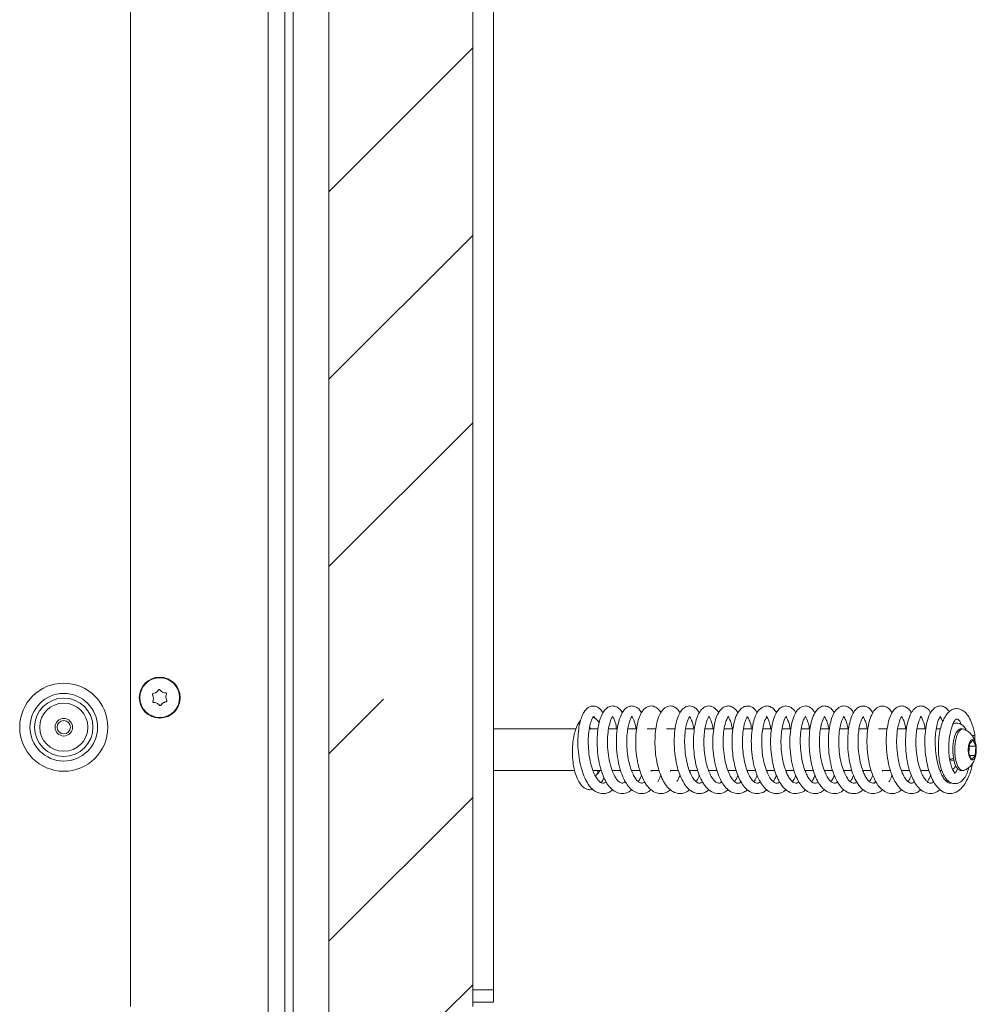
# Model space of a CAD drawing. Extents: x -4720 to -97, y 1259 to 4703.
# Drawn here: x -335 to -106, y 3207 to 3443 of the extents above; entities that cross this region are included whole.
import ezdxf

# ---------------------------------------------------------------- set-up
doc = ezdxf.new("R2010")
doc.units = 0
doc.header["$LTSCALE"] = 5
doc.layers.add('LAYER14', color=30, linetype='Continuous')

msp = doc.modelspace()

# ---------------------------------------------------------------- hatches: boundary and pattern name
at = {"linetype": 'Continuous', "lineweight": 15}
h = msp.add_hatch(dxfattribs=at)
h.set_pattern_fill('ANSI35', scale=10, style=0)
h.set_pattern_definition([(45, (-5389.46, -379.68), (-44.9013, 44.9013), []), (45, (-5344.556, -379.68), (-44.9013, 44.9013), [79.375, -15.875, 0, -15.875])])
h.paths.add_polyline_path([(-236.98, 3668.19), (-238.85, 3661.19), (-261.33, 3661.19), (-261.33, 3197.19), (-240.73, 3197.19), (-238.85, 3204.19), (-228.85, 3204.19), (-226.85, 3206.19), (-226.85, 3666.19), (-228.85, 3668.19)], flags=0)

# ---------------------------------------------------------------- linework, layer by layer
at = {"color": 7, "linetype": 'Continuous', "lineweight": 15}
for p, q in [((-275.85, 3665.69), (-275.85, 3204.19)), ((-271.85, 3665.69), (-271.85, 3204.19)), ((-269.85, 3665.69), (-269.85, 3204.19)), ((-226.85, 3666.19), (-226.85, 3206.19)), ((-308.85, 3206.19), (-308.85, 3663.69)), ((-261.33, 3197.19), (-261.33, 3661.19)), ((-302.68, 3281.44), (-302.68, 3281.44)), ((-301.18, 3281.53), (-301.18, 3281.53)), ((-300.36, 3280.28), (-300.36, 3280.28)), ((-303.35, 3280.1), (-303.35, 3280.1)), ((-302.53, 3278.85), (-302.53, 3278.85)), ((-301.03, 3278.94), (-301.03, 3278.94)), ((-111.55, 3273.92), (-111.6, 3274.17)), ((-202.11, 3272.69), (-221.85, 3272.69)), ((-196.79, 3272.69), (-198.89, 3272.69)), ((-192.16, 3272.69), (-194.27, 3272.69)), ((-187.55, 3272.69), (-189.67, 3272.69)), ((-182.93, 3272.69), (-185.04, 3272.69)), ((-178.3, 3272.69), (-180.41, 3272.69)), ((-173.69, 3272.69), (-175.8, 3272.69)), ((-169.06, 3272.69), (-171.18, 3272.69)), ((-164.44, 3272.69), (-166.57, 3272.69)), ((-159.82, 3272.69), (-161.96, 3272.69)), ((-155.21, 3272.69), (-157.32, 3272.69)), ((-150.57, 3272.69), (-152.7, 3272.69)), ((-145.97, 3272.69), (-148.11, 3272.69)), ((-141.35, 3272.69), (-143.47, 3272.69)), ((-136.74, 3272.69), (-138.86, 3272.69)), ((-132.09, 3272.69), (-134.23, 3272.69)), ((-127.49, 3272.69), (-129.6, 3272.69)), ((-122.85, 3272.69), (-124.98, 3272.69)), ((-118.24, 3272.69), (-120.37, 3272.69)), ((-114.73, 3272.69), (-115.75, 3272.69)), ((-109.41, 3272.69), (-109.88, 3272.69)), ((-106.52, 3271.41), (-106.6, 3271.23)), ((-106.51, 3269.89), (-106.52, 3271.41)), ((-107.8, 3269.09), (-107.92, 3266.8)), ((-107.83, 3268.57), (-106.29, 3268.57)), ((-106.99, 3269.98), (-107.8, 3269.09)), ((-106.29, 3268.57), (-106.99, 3269.98)), ((-106.4, 3266.28), (-106.29, 3268.57)), ((-107.92, 3266.8), (-107.22, 3265.4)), ((-107.66, 3266.28), (-106.4, 3266.28)), ((-107.22, 3265.4), (-106.4, 3266.28)), ((-112.5, 3265.33), (-112.18, 3265.19)), ((-112.18, 3265.19), (-111.53, 3265.19)), ((-221.85, 3262.69), (-202.39, 3262.69)), ((-197.99, 3262.69), (-196.02, 3262.69)), ((-193.38, 3262.69), (-191.4, 3262.69)), ((-193.24, 3262.69), (-193.32, 3262.51)), ((-188.76, 3262.69), (-186.75, 3262.69)), ((-188.62, 3262.69), (-188.7, 3262.5)), ((-184.15, 3262.69), (-182.14, 3262.69)), ((-183.99, 3262.69), (-184.08, 3262.51)), ((-179.52, 3262.69), (-177.5, 3262.69)), ((-179.4, 3262.69), (-179.47, 3262.52)), ((-174.88, 3262.69), (-172.92, 3262.69)), ((-174.78, 3262.69), (-174.83, 3262.55)), ((-170.28, 3262.69), (-168.3, 3262.69)), ((-170.16, 3262.69), (-170.22, 3262.54)), ((-165.65, 3262.69), (-163.67, 3262.69)), ((-165.54, 3262.69), (-165.59, 3262.52)), ((-161.03, 3262.69), (-159.02, 3262.69)), ((-160.92, 3262.69), (-160.97, 3262.53)), ((-156.42, 3262.69), (-154.45, 3262.69)), ((-151.8, 3262.69), (-149.81, 3262.69)), ((-151.68, 3262.69), (-151.74, 3262.54)), ((-147.17, 3262.69), (-145.19, 3262.69)), ((-142.55, 3262.69), (-140.55, 3262.69)), ((-137.93, 3262.69), (-135.97, 3262.69)), ((-133.32, 3262.69), (-131.33, 3262.69)), ((-133.21, 3262.69), (-133.27, 3262.54)), ((-128.71, 3262.69), (-126.71, 3262.69)), ((-128.57, 3262.69), (-128.64, 3262.53)), ((-124.07, 3262.69), (-122.08, 3262.69)), ((-123.96, 3262.69), (-124.02, 3262.54)), ((-119.46, 3262.69), (-117.47, 3262.69)), ((-119.34, 3262.69), (-119.41, 3262.52)), ((-114.85, 3262.69), (-114.37, 3262.69)), ((-114.73, 3262.69), (-114.8, 3262.52)), ((-111.58, 3263.14), (-111.64, 3263.07)), ((-111.58, 3263.14), (-111.42, 3263.32)), ((-109.88, 3262.69), (-109.41, 3262.69)), ((-113.23, 3260.04), (-113, 3260.43))]:
    msp.add_line(p, q, dxfattribs=at)
at = {"color": 7, "linetype": 'Continuous', "lineweight": 15, "flags": 128}
for points in [[(-111.64, 3265.77), (-111.78, 3267.09), (-111.77, 3268.45), (-111.62, 3269.76), (-111.34, 3270.91), (-110.95, 3271.82), (-110.49, 3272.43), (-109.97, 3272.68), (-109.88, 3272.69)], [(-111.18, 3265.77), (-111.31, 3267.09), (-111.3, 3268.45), (-111.16, 3269.76), (-110.88, 3270.91), (-110.49, 3271.82), (-110.02, 3272.43), (-109.51, 3272.68), (-109.14, 3272.64)], [(-107.99, 3266.73), (-108.06, 3267.69), (-107.99, 3268.64), (-107.78, 3269.46), (-107.47, 3270), (-107.1, 3270.19), (-106.74, 3270), (-106.43, 3269.46), (-106.22, 3268.64), (-106.15, 3267.69), (-106.22, 3266.73), (-106.43, 3265.92), (-106.74, 3265.38), (-107.1, 3265.19), (-107.47, 3265.38), (-107.78, 3265.92), (-107.99, 3266.73)], [(-111.83, 3262.98), (-111.48, 3263.25), (-111.09, 3263.83)], [(-109.88, 3262.69), (-110.04, 3262.71), (-110.55, 3263.01), (-111.01, 3263.65), (-111.38, 3264.6), (-111.64, 3265.77)], [(-109.14, 3262.74), (-109.58, 3262.71), (-110.08, 3263.01), (-110.54, 3263.65), (-110.92, 3264.6), (-111.18, 3265.77)]]:
    msp.add_lwpolyline(points, dxfattribs=at)
at = {"color": 7, "linetype": 'Continuous', "lineweight": 15}
for centre, radius in [((-301.85, 3280.19), 4.9), ((-301.85, 3280.19), 4.76), ((-324.85, 3273.09), 10.56), ((-324.85, 3273.09), 8.1), ((-324.85, 3273.09), 7), ((-324.85, 3273.09), 5.77), ((-324.85, 3273.09), 2.1), ((-324.85, 3273.09), 1.6)]:
    msp.add_circle(centre, radius, dxfattribs=at)
for centre, radius, start, end in [((-112.83, 3267.89), 2.5, 277.4125, 298.6664), ((-197.87, 3262.42), 1.02, 293.2838, 15.1963)]:
    msp.add_arc(centre, radius, start, end, dxfattribs=at)
for points, knots in [([(-303.57, 3280.87), (-303.58, 3280.89), (-303.6, 3280.93), (-303.6, 3281), (-303.58, 3281.06), (-303.54, 3281.11), (-303.48, 3281.15), (-303.44, 3281.16), (-303.43, 3281.16)], [0, 0, 0, 0, 0.173602, 0.347939, 0.518483, 0.685896, 0.853576, 1, 1, 1, 1]), ([(-303.35, 3280.1), (-303.38, 3280.29), (-303.42, 3280.56), (-303.54, 3280.79), (-303.57, 3280.87)], [0, 0, 0, 0, 0.687868, 1, 1, 1, 1]), ([(-303.43, 3281.16), (-303.25, 3281.2), (-302.98, 3281.26), (-302.75, 3281.4), (-302.68, 3281.44)], [0, 0, 0, 0, 0.687999, 1, 1, 1, 1]), ([(-302.68, 3281.44), (-302.53, 3281.56), (-302.32, 3281.72), (-302.17, 3281.95), (-302.13, 3282.02)], [0, 0, 0, 0, 0.687831, 1, 1, 1, 1]), ([(-302.13, 3282.02), (-302.11, 3282.03), (-302.09, 3282.07), (-302.03, 3282.1), (-301.96, 3282.12), (-301.89, 3282.11), (-301.84, 3282.08), (-301.81, 3282.05), (-301.8, 3282.04)], [0, 0, 0, 0, 0.173551, 0.347889, 0.518434, 0.685848, 0.853527, 1, 1, 1, 1]), ([(-301.8, 3282.04), (-301.67, 3281.9), (-301.49, 3281.7), (-301.26, 3281.57), (-301.18, 3281.53)], [0, 0, 0, 0, 0.687947, 1, 1, 1, 1]), ([(-301.18, 3281.53), (-301.01, 3281.46), (-300.76, 3281.36), (-300.49, 3281.34), (-300.41, 3281.34)], [0, 0, 0, 0, 0.687829, 1, 1, 1, 1]), ([(-300.41, 3281.34), (-300.39, 3281.34), (-300.34, 3281.33), (-300.28, 3281.29), (-300.24, 3281.24), (-300.21, 3281.18), (-300.21, 3281.12), (-300.22, 3281.08), (-300.23, 3281.06)], [0, 0, 0, 0, 0.173655, 0.347991, 0.518533, 0.685946, 0.853626, 1, 1, 1, 1]), ([(-300.23, 3281.06), (-300.28, 3280.89), (-300.37, 3280.63), (-300.36, 3280.36), (-300.36, 3280.28)], [0, 0, 0, 0, 0.687973, 1, 1, 1, 1]), ([(-300.36, 3280.28), (-300.33, 3280.09), (-300.29, 3279.82), (-300.17, 3279.58), (-300.14, 3279.51)], [0, 0, 0, 0, 0.687868, 1, 1, 1, 1]), ([(-303.3, 3279.04), (-303.32, 3279.04), (-303.37, 3279.05), (-303.43, 3279.08), (-303.47, 3279.13), (-303.5, 3279.19), (-303.5, 3279.26), (-303.49, 3279.3), (-303.48, 3279.31)], [0, 0, 0, 0, 0.173655, 0.347991, 0.518533, 0.685946, 0.853626, 1, 1, 1, 1]), ([(-303.48, 3279.31), (-303.43, 3279.49), (-303.34, 3279.75), (-303.35, 3280.02), (-303.35, 3280.1)], [0, 0, 0, 0, 0.687973, 1, 1, 1, 1]), ([(-302.53, 3278.85), (-302.7, 3278.92), (-302.95, 3279.02), (-303.22, 3279.03), (-303.3, 3279.04)], [0, 0, 0, 0, 0.687829, 1, 1, 1, 1]), ([(-301.91, 3278.34), (-302.04, 3278.48), (-302.22, 3278.68), (-302.45, 3278.81), (-302.53, 3278.85)], [0, 0, 0, 0, 0.6879474, 1, 1, 1, 1]), ([(-301.58, 3278.36), (-301.6, 3278.34), (-301.62, 3278.31), (-301.68, 3278.27), (-301.75, 3278.26), (-301.81, 3278.27), (-301.87, 3278.3), (-301.9, 3278.33), (-301.91, 3278.34)], [0, 0, 0, 0, 0.1735505, 0.347889, 0.5184341, 0.6858476, 0.8535271, 1, 1, 1, 1]), ([(-301.03, 3278.94), (-301.18, 3278.82), (-301.39, 3278.65), (-301.54, 3278.43), (-301.58, 3278.36)], [0, 0, 0, 0, 0.6878305, 1, 1, 1, 1]), ([(-300.28, 3279.22), (-300.46, 3279.18), (-300.73, 3279.12), (-300.96, 3278.98), (-301.03, 3278.94)], [0, 0, 0, 0, 0.687999, 1, 1, 1, 1]), ([(-300.14, 3279.51), (-300.13, 3279.49), (-300.11, 3279.45), (-300.11, 3279.38), (-300.13, 3279.32), (-300.17, 3279.26), (-300.23, 3279.23), (-300.27, 3279.22), (-300.28, 3279.22)], [0, 0, 0, 0, 0.173602, 0.347939, 0.518483, 0.685896, 0.853576, 1, 1, 1, 1]), ([(-195.65, 3276.53), (-195.72, 3276.67), (-195.97, 3277.16), (-196.48, 3277.65), (-197.14, 3278.07), (-198.04, 3278.27), (-199.13, 3277.98), (-200.21, 3276.8), (-200.79, 3275.49), (-201.23, 3273.99), (-201.55, 3272.06), (-201.68, 3269.7), (-201.56, 3267.13), (-201.19, 3264.62), (-200.59, 3262.38), (-199.84, 3260.52), (-198.94, 3259.06), (-197.95, 3258.01), (-196.89, 3257.38), (-195.83, 3257.14), (-194.76, 3257.26), (-193.9, 3257.59), (-193.45, 3258.01), (-193.31, 3258.14)], [0, 0, 0, 0, 0.0163284, 0.0587146, 0.0920601, 0.1220881, 0.1904969, 0.2503056, 0.2971976, 0.3460666, 0.4011407, 0.462536, 0.5263518, 0.5877191, 0.646815, 0.7034896, 0.7563789, 0.8053034, 0.8507875, 0.8933261, 0.934846, 0.9798294, 1, 1, 1, 1]), ([(-190.99, 3276.52), (-191.03, 3276.61), (-191.28, 3277.13), (-191.93, 3277.8), (-193.13, 3278.3), (-194.18, 3278.08), (-195.05, 3277.45), (-195.73, 3276.5), (-196.34, 3275.08), (-196.8, 3273.1), (-197.05, 3270.65), (-197.01, 3267.92), (-196.69, 3265.22), (-196.13, 3262.88), (-195.45, 3261.05), (-194.67, 3259.56), (-193.66, 3258.28), (-192.39, 3257.39), (-191.02, 3257.09), (-189.72, 3257.33), (-189, 3257.89), (-188.71, 3258.12)], [0, 0, 0, 0, 0.010284, 0.063307, 0.119696, 0.168487, 0.207574, 0.254317, 0.310805, 0.373236, 0.43816, 0.505879, 0.574505, 0.635604, 0.688294, 0.735729, 0.787983, 0.845149, 0.903277, 0.96119, 1, 1, 1, 1]), ([(-186.41, 3276.53), (-186.49, 3276.71), (-186.77, 3277.26), (-187.41, 3277.82), (-188.28, 3278.21), (-189.2, 3278.19), (-190.08, 3277.77), (-190.9, 3276.88), (-191.61, 3275.41), (-192.15, 3273.32), (-192.43, 3270.71), (-192.39, 3267.91), (-192.06, 3265.16), (-191.46, 3262.71), (-190.7, 3260.72), (-189.83, 3259.24), (-188.84, 3258.11), (-187.57, 3257.31), (-186.18, 3257.11), (-184.98, 3257.39), (-184.32, 3257.95), (-184.09, 3258.15)], [0, 0, 0, 0, 0.021228, 0.068491, 0.108964, 0.146368, 0.188163, 0.237582, 0.297836, 0.367573, 0.43742, 0.505773, 0.57299, 0.638147, 0.697003, 0.749167, 0.797674, 0.851451, 0.909407, 0.967378, 1, 1, 1, 1]), ([(-181.75, 3276.55), (-181.76, 3276.58), (-181.95, 3276.99), (-182.42, 3277.5), (-183.31, 3278.13), (-184.39, 3278.29), (-185.61, 3277.7), (-186.43, 3276.63), (-187.07, 3275.16), (-187.56, 3273.12), (-187.81, 3270.58), (-187.76, 3267.7), (-187.37, 3264.78), (-186.67, 3262.13), (-185.74, 3260.03), (-184.69, 3258.57), (-183.6, 3257.67), (-182.53, 3257.22), (-181.46, 3257.15), (-180.4, 3257.41), (-179.74, 3257.88), (-179.4, 3258.12)], [0, 0, 0, 0, 0.003708, 0.048992, 0.088197, 0.13925, 0.1967, 0.249632, 0.306425, 0.36964, 0.438852, 0.509285, 0.580119, 0.651707, 0.71896, 0.776806, 0.825698, 0.870379, 0.911741, 0.954644, 1, 1, 1, 1]), ([(-177.14, 3276.53), (-177.18, 3276.62), (-177.47, 3277.22), (-178.21, 3277.86), (-179.12, 3278.2), (-179.99, 3278.2), (-181.08, 3277.64), (-181.96, 3276.38), (-182.51, 3274.95), (-182.92, 3273.17), (-183.16, 3270.99), (-183.18, 3268.55), (-182.96, 3266.08), (-182.52, 3263.79), (-181.9, 3261.78), (-181.11, 3260.05), (-180.14, 3258.63), (-178.86, 3257.53), (-177.3, 3257.08), (-175.93, 3257.28), (-175.17, 3257.9), (-174.89, 3258.13)], [0, 0, 0, 0, 0.010227, 0.072472, 0.109066, 0.144119, 0.207051, 0.263473, 0.315446, 0.370302, 0.429067, 0.491421, 0.552065, 0.609623, 0.66449, 0.718708, 0.773039, 0.831438, 0.895531, 0.960713, 1, 1, 1, 1]), ([(-172.53, 3276.52), (-172.64, 3276.73), (-172.92, 3277.24), (-173.57, 3277.84), (-174.61, 3278.29), (-175.82, 3278.09), (-176.91, 3277.1), (-177.57, 3275.83), (-178.14, 3274.06), (-178.5, 3271.74), (-178.59, 3269), (-178.36, 3266.11), (-177.8, 3263.34), (-176.98, 3260.99), (-175.99, 3259.24), (-174.93, 3258.07), (-173.85, 3257.4), (-172.78, 3257.14), (-171.72, 3257.24), (-170.85, 3257.57), (-170.37, 3257.99), (-170.21, 3258.14)], [0, 0, 0, 0, 0.0264416, 0.0668779, 0.1117442, 0.1717326, 0.2286318, 0.2822591, 0.3420658, 0.4084274, 0.4785684, 0.5484589, 0.6184163, 0.6876345, 0.7493512, 0.802203, 0.8485256, 0.8914901, 0.9328418, 0.9772599, 1, 1, 1, 1]), ([(-167.9, 3276.54), (-167.94, 3276.61), (-168.2, 3277.17), (-169.08, 3277.97), (-170.28, 3278.32), (-171.45, 3277.91), (-172.39, 3276.93), (-173.03, 3275.66), (-173.51, 3274.03), (-173.84, 3271.98), (-173.96, 3269.62), (-173.84, 3267.11), (-173.49, 3264.71), (-172.93, 3262.56), (-172.19, 3260.65), (-171.21, 3259.01), (-169.94, 3257.71), (-168.28, 3257.07), (-166.77, 3257.25), (-165.93, 3257.88), (-165.6, 3258.14)], [0, 0, 0, 0, 0.0089741, 0.0669618, 0.130426, 0.1852229, 0.2366366, 0.2893012, 0.3442581, 0.4022148, 0.463369, 0.525529, 0.5846376, 0.6407552, 0.6962104, 0.754467, 0.8168207, 0.8863358, 0.9540317, 1, 1, 1, 1]), ([(-163.27, 3276.48), (-163.33, 3276.61), (-163.6, 3277.18), (-164.24, 3277.79), (-165.26, 3278.25), (-166.25, 3278.15), (-167.12, 3277.65), (-167.85, 3276.79), (-168.52, 3275.4), (-169.04, 3273.39), (-169.32, 3270.86), (-169.31, 3268.05), (-168.98, 3265.27), (-168.41, 3262.84), (-167.69, 3260.94), (-166.89, 3259.47), (-165.89, 3258.23), (-164.59, 3257.36), (-163.24, 3257.1), (-161.97, 3257.35), (-161.27, 3257.91), (-160.99, 3258.13)], [0, 0, 0, 0, 0.015283, 0.068107, 0.116051, 0.159054, 0.197493, 0.243175, 0.300824, 0.367467, 0.435251, 0.503979, 0.573538, 0.637161, 0.692447, 0.74035, 0.791111, 0.847479, 0.905369, 0.963352, 1, 1, 1, 1]), ([(-158.67, 3276.51), (-158.8, 3276.74), (-159.08, 3277.27), (-159.68, 3277.8), (-160.41, 3278.15), (-161.2, 3278.23), (-162.09, 3277.96), (-163.01, 3277.14), (-163.83, 3275.62), (-164.43, 3273.41), (-164.71, 3270.73), (-164.68, 3268.07), (-164.42, 3265.76), (-164.02, 3263.75), (-163.48, 3261.97), (-162.8, 3260.38), (-161.93, 3258.97), (-160.82, 3257.85), (-159.47, 3257.17), (-158, 3257.17), (-156.91, 3257.55), (-156.44, 3258.05), (-156.37, 3258.12)], [0, 0, 0, 0, 0.030521, 0.06908, 0.102159, 0.134316, 0.174273, 0.227511, 0.291604, 0.36606, 0.440668, 0.505488, 0.560821, 0.609986, 0.658544, 0.706919, 0.757658, 0.811753, 0.868903, 0.928321, 0.989356, 1, 1, 1, 1]), ([(-154.04, 3276.52), (-154.11, 3276.65), (-154.34, 3277.12), (-154.91, 3277.7), (-155.71, 3278.14), (-156.46, 3278.22), (-157.38, 3278.03), (-158.42, 3277.14), (-159.1, 3275.83), (-159.65, 3274.11), (-160.01, 3271.85), (-160.11, 3269.17), (-159.91, 3266.33), (-159.4, 3263.63), (-158.64, 3261.31), (-157.7, 3259.52), (-156.68, 3258.27), (-155.6, 3257.51), (-154.54, 3257.17), (-153.48, 3257.19), (-152.53, 3257.49), (-151.97, 3257.94), (-151.73, 3258.13)], [0, 0, 0, 0, 0.0165836, 0.0583793, 0.1015942, 0.1312079, 0.1659258, 0.2292802, 0.2825734, 0.3406984, 0.4054247, 0.4750068, 0.5436311, 0.6111302, 0.6775516, 0.7384055, 0.7918073, 0.838699, 0.882244, 0.9232681, 0.9669903, 1, 1, 1, 1]), ([(-149.41, 3276.53), (-149.45, 3276.61), (-149.71, 3277.15), (-150.56, 3277.95), (-151.78, 3278.32), (-152.92, 3277.93), (-153.82, 3277.06), (-154.47, 3275.86), (-155, 3274.21), (-155.36, 3272.1), (-155.49, 3269.7), (-155.37, 3267.17), (-155.01, 3264.74), (-154.46, 3262.57), (-153.72, 3260.66), (-152.74, 3259.02), (-151.52, 3257.78), (-150, 3257.1), (-148.49, 3257.25), (-147.49, 3257.67), (-147.09, 3258.11), (-147.08, 3258.12)], [0, 0, 0, 0, 0.0101225, 0.0660351, 0.1293793, 0.1817096, 0.2273106, 0.2803509, 0.3390215, 0.3991577, 0.4608712, 0.5234135, 0.5832215, 0.6400465, 0.6952885, 0.7531196, 0.8141098, 0.8774254, 0.9401547, 0.9981228, 1, 1, 1, 1]), ([(-144.82, 3276.47), (-144.96, 3276.73), (-145.33, 3277.44), (-146.11, 3278), (-147.23, 3278.3), (-148.34, 3277.92), (-149.21, 3277.02), (-149.89, 3275.79), (-150.47, 3273.88), (-150.82, 3271.34), (-150.85, 3268.49), (-150.57, 3265.64), (-150.01, 3263.1), (-149.28, 3261.08), (-148.47, 3259.56), (-147.5, 3258.32), (-146.23, 3257.41), (-144.86, 3257.1), (-143.59, 3257.31), (-142.84, 3257.88), (-142.52, 3258.12)], [0, 0, 0, 0, 0.032514, 0.086674, 0.125739, 0.190594, 0.230269, 0.284857, 0.352943, 0.423331, 0.493437, 0.563661, 0.630091, 0.688229, 0.738097, 0.787323, 0.842429, 0.900424, 0.958361, 1, 1, 1, 1]), ([(-140.2, 3276.53), (-140.27, 3276.67), (-140.52, 3277.18), (-141.07, 3277.71), (-141.93, 3278.17), (-142.88, 3278.23), (-143.85, 3277.81), (-144.71, 3276.87), (-145.45, 3275.33), (-145.98, 3273.19), (-146.23, 3270.64), (-146.2, 3268.04), (-145.94, 3265.73), (-145.54, 3263.74), (-145.03, 3262.05), (-144.42, 3260.58), (-143.63, 3259.23), (-142.6, 3258.06), (-141.24, 3257.24), (-139.7, 3257.12), (-138.47, 3257.51), (-137.96, 3258.05), (-137.88, 3258.13)], [0, 0, 0, 0, 0.017415, 0.062358, 0.100358, 0.140592, 0.187111, 0.241059, 0.302235, 0.370605, 0.441699, 0.505299, 0.561259, 0.610652, 0.656945, 0.700608, 0.746651, 0.798577, 0.856989, 0.92245, 0.98837, 1, 1, 1, 1]), ([(-135.57, 3276.52), (-135.66, 3276.68), (-135.94, 3277.24), (-136.7, 3277.92), (-137.84, 3278.32), (-139.07, 3277.97), (-140.12, 3276.85), (-140.72, 3275.56), (-141.2, 3273.94), (-141.54, 3271.76), (-141.63, 3269.13), (-141.43, 3266.35), (-140.94, 3263.73), (-140.22, 3261.48), (-139.34, 3259.71), (-138.35, 3258.42), (-137.3, 3257.6), (-136.23, 3257.2), (-135.17, 3257.16), (-134.15, 3257.43), (-133.54, 3257.9), (-133.24, 3258.12)], [0, 0, 0, 0, 0.020751, 0.069273, 0.122628, 0.186038, 0.24278, 0.291088, 0.344718, 0.406666, 0.475575, 0.543264, 0.608625, 0.671894, 0.730804, 0.783756, 0.831058, 0.875056, 0.916169, 0.959491, 1, 1, 1, 1]), ([(-130.95, 3276.51), (-131.04, 3276.69), (-131.37, 3277.34), (-132.18, 3277.98), (-133.08, 3278.21), (-133.82, 3278.16), (-134.64, 3277.77), (-135.38, 3276.97), (-136, 3275.83), (-136.52, 3274.22), (-136.87, 3272.15), (-137.01, 3269.76), (-136.9, 3267.23), (-136.54, 3264.78), (-135.98, 3262.57), (-135.24, 3260.67), (-134.27, 3259.03), (-133.06, 3257.8), (-131.66, 3257.15), (-130.24, 3257.19), (-129.21, 3257.57), (-128.73, 3258.04), (-128.64, 3258.14)], [0, 0, 0, 0, 0.02334, 0.083532, 0.116832, 0.146096, 0.18993, 0.231499, 0.281572, 0.338908, 0.398371, 0.459552, 0.522287, 0.582904, 0.640554, 0.695959, 0.753479, 0.814219, 0.873815, 0.930106, 0.986022, 1, 1, 1, 1]), ([(-126.35, 3276.49), (-126.45, 3276.7), (-126.77, 3277.34), (-127.49, 3277.91), (-128.35, 3278.22), (-129.14, 3278.17), (-129.88, 3277.85), (-130.61, 3277.19), (-131.3, 3276.05), (-131.93, 3274.17), (-132.32, 3271.6), (-132.39, 3268.69), (-132.11, 3265.77), (-131.55, 3263.16), (-130.8, 3261.07), (-129.97, 3259.51), (-129, 3258.3), (-127.75, 3257.41), (-126.36, 3257.1), (-125.09, 3257.31), (-124.34, 3257.9), (-124.01, 3258.15)], [0, 0, 0, 0, 0.025985, 0.077658, 0.117466, 0.149519, 0.18257, 0.220358, 0.273642, 0.342546, 0.41589, 0.487815, 0.558759, 0.62687, 0.686997, 0.738897, 0.787265, 0.841289, 0.899181, 0.957009, 1, 1, 1, 1]), ([(-121.7, 3276.52), (-121.73, 3276.59), (-121.94, 3277.05), (-122.44, 3277.58), (-123.31, 3278.14), (-124.32, 3278.26), (-125.41, 3277.79), (-126.23, 3276.86), (-126.92, 3275.46), (-127.43, 3273.55), (-127.73, 3271.18), (-127.75, 3268.46), (-127.47, 3265.62), (-126.86, 3262.89), (-125.98, 3260.57), (-124.88, 3258.83), (-123.66, 3257.72), (-122.42, 3257.18), (-121.21, 3257.17), (-120.18, 3257.48), (-119.62, 3257.96), (-119.4, 3258.14)], [0, 0, 0, 0, 0.008478, 0.054559, 0.093343, 0.138706, 0.188833, 0.241043, 0.297558, 0.358885, 0.424623, 0.491837, 0.560357, 0.630526, 0.700482, 0.764645, 0.82269, 0.874664, 0.921498, 0.969346, 1, 1, 1, 1]), ([(-117.07, 3276.54), (-117.08, 3276.55), (-117.28, 3277.05), (-117.85, 3277.61), (-118.75, 3278.16), (-119.67, 3278.23), (-120.54, 3277.93), (-121.35, 3277.22), (-122.08, 3276.01), (-122.69, 3274.16), (-123.07, 3271.69), (-123.15, 3268.93), (-122.92, 3266.14), (-122.42, 3263.58), (-121.72, 3261.44), (-120.91, 3259.8), (-120, 3258.55), (-118.83, 3257.57), (-117.43, 3257.11), (-116.07, 3257.23), (-115.19, 3257.82), (-114.76, 3258.11)], [0, 0, 0, 0, 0.001287, 0.056412, 0.10116, 0.139065, 0.177186, 0.220164, 0.275571, 0.3433, 0.41343, 0.481923, 0.549137, 0.614874, 0.674918, 0.728239, 0.776241, 0.828364, 0.885631, 0.943488, 1, 1, 1, 1]), ([(-112.63, 3276.77), (-112.75, 3276.97), (-113.05, 3277.46), (-113.77, 3277.99), (-114.77, 3278.29), (-115.92, 3277.98), (-116.84, 3277.09), (-117.54, 3275.81), (-118.11, 3273.95), (-118.46, 3271.54), (-118.53, 3268.71), (-118.25, 3265.72), (-117.62, 3262.87), (-116.72, 3260.54), (-115.67, 3258.88), (-114.57, 3257.84), (-113.48, 3257.29), (-112.13, 3257.09), (-110.95, 3257.48), (-110.03, 3258.17), (-109.45, 3258.75), (-108.77, 3259.68), (-108.04, 3261.07), (-107.42, 3262.69), (-107.15, 3263.93), (-107.05, 3264.44)], [0, 0, 0, 0, 0.0234186, 0.0561501, 0.0934419, 0.1371816, 0.1806684, 0.2270003, 0.2785852, 0.3354757, 0.3946032, 0.4546375, 0.5159098, 0.5755306, 0.6268085, 0.6695074, 0.7076332, 0.7427657, 0.8070431, 0.8247795, 0.8497421, 0.8819638, 0.9213217, 0.9676658, 1, 1, 1, 1]), ([(-194.86, 3260.02), (-195.04, 3259.89), (-195.4, 3259.64), (-195.95, 3259.71), (-196.38, 3259.98), (-196.96, 3260.6), (-197.59, 3261.62), (-198.2, 3263.09), (-198.73, 3265.05), (-199.08, 3267.36), (-199.19, 3269.76), (-199.06, 3272.02), (-198.72, 3273.87), (-198.29, 3275.05), (-197.99, 3275.56), (-197.89, 3275.67), (-197.9, 3275.69), (-197.93, 3275.7), (-197.74, 3275.61), (-197.61, 3275.45), (-197.53, 3275.24), (-197.52, 3275.21)], [0, 0, 0, 0, 0.05825, 0.117625, 0.174244, 0.225048, 0.277893, 0.338389, 0.406529, 0.478625, 0.552108, 0.626688, 0.70188, 0.769138, 0.823809, 0.866417, 0.888269, 0.908651, 0.948125, 0.992832, 1, 1, 1, 1]), ([(-196.52, 3274.08), (-196.52, 3274.09), (-196.7, 3274.48), (-197.15, 3274.94), (-197.7, 3275.45), (-197.98, 3275.52), (-198, 3275.53)], [0, 0, 0, 0, 0.014597, 0.534776, 0.968695, 1, 1, 1, 1]), ([(-190.24, 3260.03), (-190.25, 3260.02), (-190.43, 3259.83), (-190.83, 3259.67), (-191.35, 3259.68), (-191.97, 3260.16), (-192.62, 3260.97), (-193.36, 3262.44), (-194.02, 3264.56), (-194.44, 3267.06), (-194.58, 3269.61), (-194.45, 3271.92), (-194.12, 3273.73), (-193.75, 3274.9), (-193.34, 3275.57), (-193.31, 3275.63), (-193.3, 3275.66)], [0, 0, 0, 0, 0.005023, 0.058817, 0.160922, 0.217476, 0.2842, 0.363951, 0.453605, 0.543782, 0.633466, 0.722025, 0.80398, 0.876689, 0.940504, 1, 1, 1, 1]), ([(-193.34, 3275.67), (-193.34, 3275.66), (-193.35, 3275.65), (-193.19, 3275.45), (-192.85, 3274.8), (-192.52, 3273.83), (-192.4, 3272.97), (-192.36, 3272.69)], [0, 0, 0, 0, 0.112952, 0.305194, 0.553747, 0.856949, 1, 1, 1, 1]), ([(-185.65, 3260.02), (-185.72, 3259.96), (-185.94, 3259.76), (-186.38, 3259.64), (-186.91, 3259.77), (-187.55, 3260.39), (-188.13, 3261.23), (-188.74, 3262.5), (-189.28, 3264.16), (-189.69, 3266.16), (-189.91, 3268.37), (-189.93, 3270.54), (-189.75, 3272.43), (-189.46, 3273.85), (-189.09, 3274.93), (-188.74, 3275.59), (-188.7, 3275.75), (-188.65, 3275.6), (-188.35, 3275.06), (-187.98, 3274.02), (-187.77, 3273.23), (-187.71, 3272.69), (-187.71, 3272.69)], [0, 0, 0, 0, 0.017793, 0.05717, 0.134533, 0.177389, 0.223138, 0.271731, 0.323652, 0.379058, 0.437861, 0.498108, 0.553825, 0.604379, 0.649852, 0.697018, 0.776692, 0.858391, 0.906318, 0.950496, 0.999707, 1, 1, 1, 1]), ([(-171.75, 3260.03), (-172.02, 3259.86), (-172.43, 3259.61), (-172.94, 3259.76), (-173.4, 3260.07), (-174, 3260.77), (-174.71, 3262.06), (-175.38, 3263.97), (-175.86, 3266.31), (-176.08, 3268.82), (-176.04, 3271.2), (-175.77, 3273.17), (-175.41, 3274.53), (-174.98, 3275.42), (-174.79, 3275.66), (-174.87, 3275.69), (-174.89, 3275.68), (-174.76, 3275.51), (-174.46, 3274.98), (-174.1, 3274.04), (-173.94, 3273.11), (-173.87, 3272.69)], [0, 0, 0, 0, 0.076583, 0.114663, 0.155887, 0.203202, 0.258963, 0.322107, 0.386966, 0.452511, 0.518437, 0.580692, 0.636097, 0.684688, 0.733991, 0.786954, 0.828042, 0.862358, 0.905367, 0.957643, 1, 1, 1, 1]), ([(-167.16, 3260.04), (-167.26, 3259.95), (-167.55, 3259.71), (-167.93, 3259.66), (-168.4, 3259.79), (-168.95, 3260.24), (-169.52, 3261.01), (-170.11, 3262.15), (-170.65, 3263.64), (-171.09, 3265.47), (-171.38, 3267.6), (-171.47, 3269.82), (-171.35, 3271.85), (-171.08, 3273.47), (-170.72, 3274.7), (-170.35, 3275.42), (-170.21, 3275.66), (-170.15, 3275.72), (-170.13, 3275.55), (-169.96, 3275.22), (-169.6, 3274.34), (-169.36, 3273.51), (-169.27, 3272.86), (-169.25, 3272.69)], [0, 0, 0, 0, 0.026369, 0.073765, 0.121644, 0.168628, 0.215097, 0.260889, 0.308691, 0.361142, 0.418199, 0.478661, 0.53644, 0.590374, 0.640374, 0.688104, 0.735505, 0.787646, 0.848095, 0.898169, 0.93835, 0.983506, 1, 1, 1, 1]), ([(-162.54, 3260.04), (-162.6, 3259.98), (-162.85, 3259.74), (-163.23, 3259.64), (-163.81, 3259.79), (-164.29, 3260.21), (-164.89, 3260.99), (-165.51, 3262.18), (-166.09, 3263.81), (-166.57, 3265.95), (-166.83, 3268.4), (-166.82, 3270.83), (-166.59, 3272.93), (-166.19, 3274.48), (-165.8, 3275.33), (-165.56, 3275.65), (-165.56, 3275.69), (-165.63, 3275.69), (-165.63, 3275.66), (-165.34, 3275.27), (-164.99, 3274.38), (-164.71, 3273.47), (-164.63, 3272.77), (-164.62, 3272.69)], [0, 0, 0, 0, 0.017656, 0.068903, 0.120163, 0.170519, 0.216081, 0.261307, 0.314386, 0.375495, 0.441341, 0.506687, 0.571165, 0.633695, 0.6858, 0.725601, 0.759144, 0.79664, 0.838559, 0.884609, 0.935838, 0.992453, 1, 1, 1, 1]), ([(-157.9, 3260.03), (-158.07, 3259.91), (-158.46, 3259.64), (-158.96, 3259.7), (-159.49, 3260.02), (-160.17, 3260.8), (-160.83, 3262.01), (-161.46, 3263.75), (-161.94, 3265.92), (-162.2, 3268.32), (-162.21, 3270.71), (-161.98, 3272.85), (-161.58, 3274.46), (-161.19, 3275.33), (-160.99, 3275.64), (-160.95, 3275.69), (-161.01, 3275.69), (-161.02, 3275.66), (-160.87, 3275.48), (-160.52, 3274.81), (-160.17, 3273.84), (-160.05, 3272.93), (-160.02, 3272.69)], [0, 0, 0, 0, 0.049514, 0.10708, 0.15817, 0.205214, 0.257563, 0.315425, 0.377182, 0.440393, 0.504767, 0.570034, 0.632809, 0.688763, 0.737622, 0.774522, 0.802742, 0.831799, 0.865459, 0.913467, 0.976731, 1, 1, 1, 1]), ([(-153.28, 3260.04), (-153.31, 3260.01), (-153.49, 3259.82), (-153.9, 3259.66), (-154.41, 3259.69), (-155.02, 3260.18), (-155.64, 3260.95), (-156.33, 3262.29), (-156.96, 3264.19), (-157.4, 3266.47), (-157.61, 3268.93), (-157.55, 3271.27), (-157.28, 3273.19), (-156.93, 3274.53), (-156.47, 3275.45), (-156.38, 3275.64), (-156.4, 3275.71), (-156.41, 3275.67), (-156.24, 3275.45), (-155.93, 3274.87), (-155.6, 3273.93), (-155.45, 3273.06), (-155.39, 3272.69)], [0, 0, 0, 0, 0.007132, 0.046967, 0.122565, 0.1644, 0.212236, 0.267226, 0.327841, 0.390515, 0.454883, 0.52035, 0.581204, 0.635225, 0.683099, 0.737556, 0.794892, 0.834865, 0.869972, 0.912709, 0.962828, 1, 1, 1, 1]), ([(-148.68, 3260.04), (-148.75, 3259.98), (-149.04, 3259.72), (-149.4, 3259.66), (-149.92, 3259.77), (-150.47, 3260.24), (-151.03, 3260.98), (-151.58, 3262.03), (-152.09, 3263.4), (-152.54, 3265.11), (-152.86, 3267.18), (-152.99, 3269.41), (-152.9, 3271.52), (-152.65, 3273.28), (-152.28, 3274.59), (-151.91, 3275.37), (-151.7, 3275.65), (-151.7, 3275.71), (-151.66, 3275.64), (-151.64, 3275.47), (-151.27, 3274.77), (-150.96, 3273.84), (-150.83, 3273.01), (-150.78, 3272.69)], [0, 0, 0, 0, 0.017916, 0.070689, 0.123101, 0.170592, 0.215524, 0.257955, 0.302114, 0.35208, 0.407849, 0.468234, 0.527215, 0.583636, 0.637363, 0.685412, 0.725424, 0.766764, 0.821589, 0.874804, 0.919634, 0.96814, 1, 1, 1, 1]), ([(-144.05, 3260.03), (-144.08, 3260), (-144.29, 3259.78), (-144.64, 3259.66), (-145.23, 3259.73), (-145.68, 3260.08), (-146.26, 3260.76), (-146.9, 3261.88), (-147.5, 3263.44), (-148.02, 3265.53), (-148.32, 3267.99), (-148.37, 3270.49), (-148.15, 3272.72), (-147.75, 3274.38), (-147.35, 3275.31), (-147.09, 3275.64), (-147.07, 3275.69), (-147.14, 3275.69), (-147.12, 3275.65), (-146.91, 3275.37), (-146.59, 3274.61), (-146.28, 3273.67), (-146.18, 3272.88), (-146.16, 3272.69)], [0, 0, 0, 0, 0.006879, 0.058368, 0.109646, 0.159913, 0.205341, 0.250523, 0.303608, 0.364777, 0.431082, 0.497925, 0.564923, 0.630764, 0.685337, 0.726431, 0.758887, 0.790626, 0.828079, 0.873877, 0.925193, 0.981851, 1, 1, 1, 1]), ([(-139.43, 3260.02), (-139.43, 3260.02), (-139.63, 3259.8), (-139.97, 3259.7), (-140.45, 3259.68), (-140.95, 3259.98), (-141.59, 3260.66), (-142.25, 3261.8), (-142.9, 3263.49), (-143.41, 3265.6), (-143.7, 3267.93), (-143.75, 3270.25), (-143.58, 3272.35), (-143.23, 3274), (-142.87, 3275.04), (-142.54, 3275.59), (-142.52, 3275.62), (-142.51, 3275.64)], [0, 0, 0, 0, 0.001681, 0.06617, 0.133929, 0.196558, 0.258518, 0.327626, 0.404054, 0.484745, 0.565986, 0.647435, 0.728761, 0.806536, 0.877216, 0.940912, 1, 1, 1, 1]), ([(-142.52, 3275.64), (-142.49, 3275.6), (-142.42, 3275.51), (-142.07, 3274.89), (-141.72, 3273.92), (-141.59, 3272.99), (-141.54, 3272.69)], [0, 0, 0, 0, 0.1848883, 0.4671468, 0.826467, 1, 1, 1, 1]), ([(-134.8, 3260.04), (-134.83, 3260.01), (-135.16, 3259.67), (-135.54, 3259.64), (-136.07, 3259.8), (-136.54, 3260.17), (-137.13, 3260.91), (-137.8, 3262.16), (-138.41, 3263.93), (-138.87, 3266.1), (-139.11, 3268.5), (-139.1, 3270.84), (-138.88, 3272.8), (-138.56, 3274.19), (-138.16, 3275.18), (-137.94, 3275.55), (-137.97, 3275.7), (-137.9, 3275.68), (-137.83, 3275.54), (-137.53, 3275.03), (-137.16, 3274.06), (-136.99, 3273.13), (-136.91, 3272.69)], [0, 0, 0, 0, 0.006845, 0.083829, 0.122341, 0.16397, 0.210536, 0.262794, 0.319947, 0.380139, 0.443122, 0.508244, 0.568185, 0.620139, 0.664766, 0.714044, 0.77068, 0.819229, 0.859594, 0.904392, 0.954538, 1, 1, 1, 1]), ([(-130.2, 3260.04), (-130.25, 3259.99), (-130.54, 3259.71), (-130.89, 3259.66), (-131.46, 3259.78), (-132.03, 3260.28), (-132.56, 3261.01), (-133.08, 3261.99), (-133.57, 3263.25), (-134.01, 3264.87), (-134.35, 3266.89), (-134.51, 3269.11), (-134.45, 3271.25), (-134.22, 3273.05), (-133.87, 3274.41), (-133.51, 3275.24), (-133.26, 3275.6), (-133.22, 3275.7), (-133.2, 3275.67), (-133.29, 3275.63), (-132.92, 3275.07), (-132.54, 3274.09), (-132.37, 3273.14), (-132.29, 3272.69)], [0, 0, 0, 0, 0.0125, 0.071177, 0.127449, 0.175082, 0.218229, 0.257031, 0.297939, 0.34582, 0.4007, 0.460948, 0.519765, 0.57613, 0.629878, 0.677411, 0.716412, 0.750798, 0.79905, 0.855278, 0.903391, 0.954352, 1, 1, 1, 1]), ([(-120.96, 3260.02), (-121.08, 3259.93), (-121.49, 3259.63), (-121.96, 3259.66), (-122.57, 3260.05), (-123.19, 3260.77), (-123.94, 3262.13), (-124.64, 3264.21), (-125.11, 3266.73), (-125.28, 3269.34), (-125.18, 3271.72), (-124.86, 3273.61), (-124.47, 3274.84), (-124.12, 3275.51), (-123.97, 3275.66), (-123.99, 3275.67), (-123.99, 3275.67)], [0, 0, 0, 0, 0.043918, 0.146215, 0.201855, 0.266557, 0.345287, 0.436655, 0.52922, 0.620394, 0.709724, 0.793571, 0.868195, 0.933683, 0.993409, 1, 1, 1, 1]), ([(-124.05, 3275.67), (-124.05, 3275.66), (-124.07, 3275.66), (-123.95, 3275.52), (-123.63, 3274.96), (-123.27, 3274), (-123.12, 3273.05), (-123.06, 3272.69)], [0, 0, 0, 0, 0.064664, 0.252087, 0.497639, 0.806658, 1, 1, 1, 1]), ([(-116.33, 3260.05), (-116.37, 3260), (-116.58, 3259.8), (-117, 3259.65), (-117.51, 3259.72), (-118.14, 3260.25), (-118.72, 3261.02), (-119.35, 3262.26), (-119.92, 3263.93), (-120.36, 3265.95), (-120.61, 3268.18), (-120.64, 3270.37), (-120.48, 3272.27), (-120.2, 3273.71), (-119.86, 3274.78), (-119.53, 3275.43), (-119.49, 3275.64), (-119.39, 3275.72), (-119.36, 3275.57), (-119.12, 3275.18), (-118.74, 3274.19), (-118.5, 3273.34), (-118.43, 3272.74), (-118.43, 3272.69)], [0, 0, 0, 0, 0.011868, 0.0516, 0.127717, 0.169786, 0.215768, 0.265871, 0.319518, 0.375843, 0.434704, 0.495136, 0.550932, 0.600596, 0.644117, 0.688363, 0.742522, 0.79925, 0.849931, 0.898135, 0.944739, 0.995046, 1, 1, 1, 1]), ([(-112.06, 3259.79), (-112.22, 3259.74), (-112.56, 3259.63), (-113.11, 3259.86), (-113.66, 3260.4), (-114.25, 3261.28), (-114.85, 3262.56), (-115.39, 3264.24), (-115.82, 3266.39), (-116.03, 3268.79), (-115.99, 3271.11), (-115.74, 3273.05), (-115.37, 3274.48), (-115.01, 3275.29), (-114.76, 3275.63), (-114.74, 3275.69), (-114.77, 3275.68), (-114.83, 3275.64), (-114.49, 3275.21), (-114.3, 3274.63), (-114.22, 3274.38)], [0, 0, 0, 0, 0.055834, 0.112713, 0.169251, 0.220809, 0.270312, 0.328005, 0.394517, 0.466713, 0.536595, 0.60345, 0.666861, 0.721266, 0.764574, 0.802939, 0.853671, 0.909411, 0.961335, 1, 1, 1, 1]), ([(-106.53, 3271.43), (-106.72, 3272.29), (-107.08, 3273.86), (-107.87, 3275.51), (-108.6, 3276.49), (-109.22, 3277.04), (-109.83, 3277.37), (-110.41, 3277.54), (-111.11, 3277.57), (-111.95, 3277.35), (-112.85, 3276.7), (-113.63, 3275.69), (-114.22, 3274.49), (-114.7, 3273.03), (-115.07, 3271.22), (-115.25, 3269.18), (-115.24, 3267.13), (-115.05, 3265.18), (-114.68, 3263.43), (-114.14, 3261.95), (-113.45, 3260.7), (-112.31, 3259.71), (-111.11, 3259.46), (-109.89, 3259.89), (-108.98, 3260.85), (-108.35, 3261.96), (-108.08, 3262.97), (-107.96, 3263.44)], [0, 0, 0, 0, 0.062899, 0.114394, 0.154214, 0.182414, 0.20609, 0.227776, 0.24888, 0.28601, 0.32934, 0.367555, 0.401298, 0.441794, 0.487795, 0.53325, 0.57781, 0.6213, 0.66363, 0.704909, 0.746468, 0.792587, 0.840969, 0.884576, 0.922815, 0.964061, 1, 1, 1, 1]), ([(-200.98, 3274.74), (-201.19, 3274.47), (-201.63, 3273.9), (-202.11, 3272.78), (-202.55, 3271.3), (-202.86, 3269.47), (-202.98, 3267.39), (-202.89, 3265.25), (-202.59, 3263.24), (-202.1, 3261.48), (-201.48, 3260.11), (-200.81, 3259.17), (-200.15, 3258.59), (-199.44, 3258.22), (-198.75, 3258.06), (-198.27, 3258.16), (-198.05, 3258.2)], [0, 0, 0, 0, 0.06022, 0.12529, 0.199196, 0.28272, 0.371884, 0.460435, 0.548828, 0.637104, 0.720826, 0.791799, 0.848863, 0.896781, 0.951684, 1, 1, 1, 1]), ([(-198.82, 3273.09), (-198.77, 3273.04), (-198.71, 3272.97), (-198.61, 3272.76), (-198.58, 3272.69)], [0, 0, 0, 0, 0.692294, 1, 1, 1, 1]), ([(-110.61, 3263.16), (-110.73, 3262.89), (-110.97, 3262.39), (-111.21, 3262.08), (-111.32, 3262.04), (-111.37, 3262.19), (-111.76, 3262.78), (-112.13, 3263.65), (-112.45, 3264.85), (-112.69, 3266.46), (-112.78, 3268.38), (-112.67, 3270.32), (-112.39, 3271.95), (-112.06, 3273.12), (-111.73, 3273.95), (-111.43, 3274.5), (-111.18, 3274.86), (-110.97, 3275.01), (-110.86, 3275.05), (-110.73, 3275.06), (-110.47, 3274.96), (-110.15, 3274.63), (-109.88, 3274.22), (-109.74, 3273.78), (-109.69, 3273.66)], [0, 0, 0, 0, 0.044202, 0.084977, 0.154542, 0.22597, 0.265808, 0.307449, 0.355771, 0.411105, 0.473654, 0.538812, 0.596173, 0.64478, 0.684495, 0.72446, 0.769488, 0.809982, 0.829717, 0.849799, 0.887089, 0.927621, 0.979815, 1, 1, 1, 1]), ([(-108.51, 3272.31), (-108.52, 3272.34), (-108.69, 3272.8), (-109.21, 3273.4), (-110.02, 3273.97), (-110.8, 3274.1), (-111.38, 3274.03), (-111.68, 3273.86), (-111.77, 3273.81)], [0, 0, 0, 0, 0.016812, 0.317547, 0.583622, 0.743911, 0.920963, 1, 1, 1, 1]), ([(-106.2, 3268.5), (-106.2, 3268.57), (-106.22, 3269.05), (-106.46, 3269.83), (-106.9, 3270.8), (-107.51, 3271.6), (-108.25, 3272.24), (-108.84, 3272.49), (-109.12, 3272.61)], [0, 0, 0, 0, 0.035339, 0.267945, 0.457095, 0.641294, 0.83255, 1, 1, 1, 1]), ([(-107.06, 3270.96), (-107.05, 3270.96), (-106.95, 3271), (-106.77, 3271.09), (-106.66, 3271.18), (-106.6, 3271.23)], [0, 0, 0, 0, 0.042391, 0.495228, 1, 1, 1, 1]), ([(-109.12, 3262.76), (-109.1, 3262.76), (-108.76, 3262.85), (-108.18, 3263.22), (-107.47, 3263.82), (-106.92, 3264.55), (-106.52, 3265.38), (-106.24, 3266.35), (-106.11, 3267.35), (-106.16, 3268.02), (-106.19, 3268.3)], [0, 0, 0, 0, 0.010453, 0.156483, 0.293214, 0.42544, 0.559579, 0.706003, 0.876281, 1, 1, 1, 1]), ([(-197.22, 3261.62), (-197, 3261.82), (-196.7, 3262.09), (-196.46, 3262.55), (-196.39, 3262.69)], [0, 0, 0, 0, 0.706975, 1, 1, 1, 1]), ([(-187.15, 3260.04), (-186.96, 3260.33), (-186.67, 3260.8), (-186.46, 3261.41), (-186.38, 3261.65)], [0, 0, 0, 0, 0.61418, 1, 1, 1, 1]), ([(-182.51, 3260.02), (-182.28, 3260.41), (-182, 3260.89), (-181.8, 3261.48), (-181.77, 3261.59)], [0, 0, 0, 0, 0.815754, 1, 1, 1, 1]), ([(-177.91, 3260.05), (-177.77, 3260.26), (-177.47, 3260.72), (-177.26, 3261.33), (-177.14, 3261.66)], [0, 0, 0, 0, 0.456874, 1, 1, 1, 1]), ([(-173.27, 3260.02), (-173.06, 3260.38), (-172.78, 3260.87), (-172.57, 3261.47), (-172.52, 3261.62)], [0, 0, 0, 0, 0.7414531, 1, 1, 1, 1]), ([(-164.03, 3260.04), (-163.9, 3260.26), (-163.62, 3260.73), (-163.4, 3261.29), (-163.29, 3261.6)], [0, 0, 0, 0, 0.468162, 1, 1, 1, 1]), ([(-159.42, 3260.04), (-159.23, 3260.36), (-158.94, 3260.82), (-158.74, 3261.43), (-158.67, 3261.62)], [0, 0, 0, 0, 0.68277, 1, 1, 1, 1]), ([(-156.28, 3262.69), (-156.3, 3262.65), (-156.32, 3262.58), (-156.34, 3262.52), (-156.35, 3262.5)], [0, 0, 0, 0, 0.592203, 1, 1, 1, 1]), ([(-154.82, 3260.05), (-154.67, 3260.28), (-154.36, 3260.73), (-154.15, 3261.33), (-154.05, 3261.64)], [0, 0, 0, 0, 0.492648, 1, 1, 1, 1]), ([(-150.19, 3260.05), (-149.93, 3260.45), (-149.64, 3260.92), (-149.45, 3261.53), (-149.42, 3261.62)], [0, 0, 0, 0, 0.866222, 1, 1, 1, 1]), ([(-147.04, 3262.69), (-147.04, 3262.67), (-147.06, 3262.61), (-147.09, 3262.56), (-147.11, 3262.52)], [0, 0, 0, 0, 0.2240998, 1, 1, 1, 1]), ([(-145.56, 3260.04), (-145.45, 3260.21), (-145.16, 3260.67), (-144.94, 3261.24), (-144.81, 3261.6)], [0, 0, 0, 0, 0.376216, 1, 1, 1, 1]), ([(-142.42, 3262.69), (-142.43, 3262.66), (-142.45, 3262.6), (-142.47, 3262.55), (-142.49, 3262.53)], [0, 0, 0, 0, 0.382597, 1, 1, 1, 1]), ([(-140.95, 3260.02), (-140.78, 3260.31), (-140.49, 3260.77), (-140.28, 3261.37), (-140.2, 3261.61)], [0, 0, 0, 0, 0.606, 1, 1, 1, 1]), ([(-137.8, 3262.69), (-137.8, 3262.68), (-137.82, 3262.61), (-137.85, 3262.56), (-137.87, 3262.52)], [0, 0, 0, 0, 0.087953, 1, 1, 1, 1]), ([(-136.34, 3260.05), (-136.19, 3260.27), (-135.89, 3260.73), (-135.68, 3261.33), (-135.57, 3261.64)], [0, 0, 0, 0, 0.492872, 1, 1, 1, 1]), ([(-131.72, 3260.05), (-131.49, 3260.4), (-131.2, 3260.87), (-131, 3261.49), (-130.95, 3261.64)], [0, 0, 0, 0, 0.751592, 1, 1, 1, 1]), ([(-127.09, 3260.02), (-127.02, 3260.13), (-126.71, 3260.59), (-126.48, 3261.19), (-126.31, 3261.65)], [0, 0, 0, 0, 0.233316, 1, 1, 1, 1]), ([(-122.47, 3260.03), (-122.29, 3260.32), (-122.01, 3260.79), (-121.8, 3261.38), (-121.72, 3261.61)], [0, 0, 0, 0, 0.623389, 1, 1, 1, 1]), ([(-117.84, 3260.04), (-117.62, 3260.41), (-117.33, 3260.9), (-117.12, 3261.52), (-117.07, 3261.66)], [0, 0, 0, 0, 0.776037, 1, 1, 1, 1]), ([(-196.03, 3259.81), (-195.86, 3260.04), (-195.61, 3260.38), (-195.43, 3260.84), (-195.37, 3260.97)], [0, 0, 0, 0, 0.715448, 1, 1, 1, 1])]:
    msp.add_open_spline(points, degree=3, knots=knots, dxfattribs=at)
at = {"layer": 'LAYER14', "linetype": 'Continuous', "lineweight": 15}
for p, q in [((-221.85, 3210.19), (-221.85, 3662.19)), ((-221.85, 3210.19), (-226.85, 3210.19)), ((-221.85, 3207.19), (-221.85, 3210.19)), ((-226.85, 3207.19), (-221.85, 3207.19))]:
    msp.add_line(p, q, dxfattribs=at)

doc.saveas('drawing.dxf')
